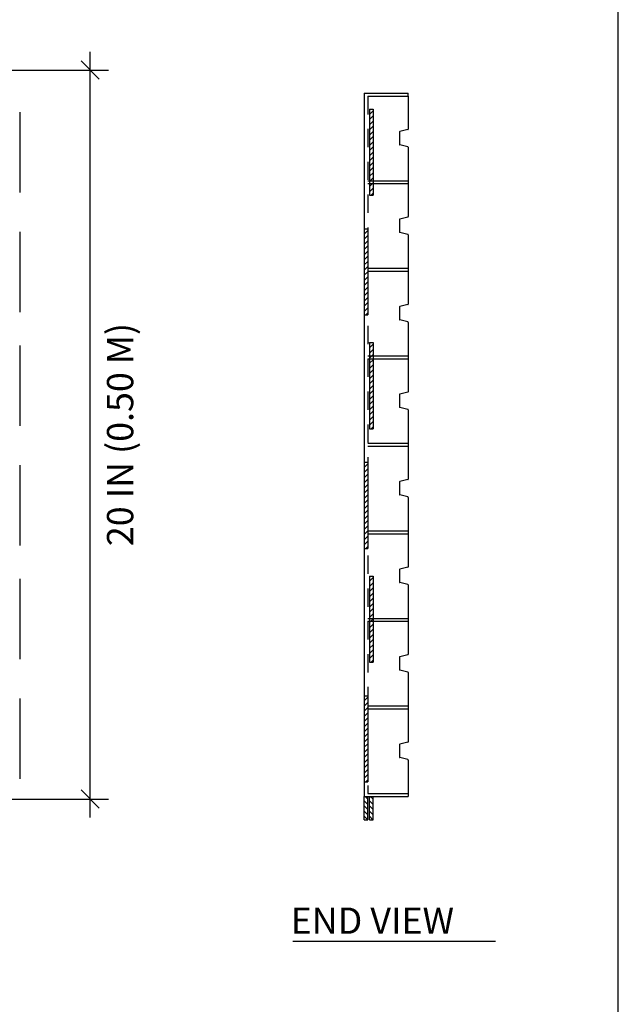
# Model space of a CAD drawing. Extents: x 0 to 36, y 0 to 22.
# Drawn here: x 31.9 to 36, y 6.5 to 13.3 of the extents above; entities that cross this region are included whole.
import ezdxf

# ---------------------------------------------------------------- set-up
doc = ezdxf.new("R2010")
doc.units = 0
doc.header["$LTSCALE"] = 0.5
doc.header["$MEASUREMENT"] = 0
doc.linetypes.add('HIDDEN', pattern=[0.375, 0.25, -0.125])
doc.linetypes.add('SOLID', pattern=[0])
doc.layers.get('0').update_dxf_attribs({"linetype": 'CONTINUOUS'})
doc.layers.get('DEFPOINTS').update_dxf_attribs({"linetype": 'CONTINUOUS'})
for name, color, linetype in [('BORDERS', 7, 'CONTINUOUS'), ('GEOBLOCK', 7, 'SOLID'), ('TABS', 7, 'SOLID'), ('TEXT', 7, 'CONTINUOUS')]:
    doc.layers.add(name, color=color, linetype=linetype)
doc.styles.add('ROMANS', font='romans', dxfattribs={"height": 0.1245})
doc.dimstyles.get("Standard").update_dxf_attribs({"dimtxt": 0.18, "dimasz": 0.18, "dimexe": 0.18, "dimexo": 0.0625, "dimgap": 0.09, "dimtad": 0, "dimtih": 1, "dimtoh": 1, "dimdec": 4, "dimzin": 0, "dimdsep": 46, "dimtxsty": 'Standard', "dimcen": 0.09, "dimadec": 0, "dimazin": 0, "dimtfac": 1, "dimtdec": 4, "dimtofl": 0, "dimtmove": 0, "dimatfit": 3, "dimfxl": 1, "dimtolj": 1, "dimtzin": 0, "dimarcsym": 0})

# ---------------------------------------------------------------- blocks, each defined once
blk = doc.blocks.new('SECTPLAN')
at = {"layer": 'TABS', "color": 6}
for p, q in [((9.96, 4.69), (9.96, 4.14)), ((9.96, 3.09), (9.96, 2.54)), ((9.96, 1.49), (9.96, 0.94))]:
    blk.add_line(p, q, dxfattribs=at)
at = {"layer": 'TABS', "color": 5}
for p, q in [((9.96, 3.87), (9.96, 3.32)), ((9.96, 2.27), (9.96, 1.72)), ((9.96, 0.67), (9.96, 0.12))]:
    blk.add_line(p, q, dxfattribs=at)
blk = doc.blocks.new('*D6')
at = {"layer": 'DEFPOINTS', "color": 0, "transparency": 16777216}
for p in [(31.6088, 12.9516), (32.3814, 12.9516), (31.6488, 7.9541)]:
    blk.add_point(p, dxfattribs=at)
at = {"layer": 'TEXT', "color": 6, "lineweight": -2, "transparency": 16777216}
for p, q in [((32.3814, 7.8291), (32.3814, 13.0766)), ((32.4439, 12.8891), (32.3189, 13.0141)), ((32.4439, 7.8916), (32.3189, 8.0166))]:
    blk.add_line(p, q, dxfattribs=at)
at = {"layer": 'TEXT', "color": 1, "lineweight": -2, "transparency": 16777216}
for p, q in [((31.7338, 12.9516), (32.5064, 12.9516)), ((31.7738, 7.9541), (32.5064, 7.9541))]:
    blk.add_line(p, q, dxfattribs=at)
at = {"layer": 'TEXT', "color": 7, "transparency": 16777216, "insert": (32.5867, 10.4529), "char_height": 0.18, "attachment_point": 5, "rotation": 90}
blk.add_mtext('\\A1;20 IN (0.50 M)', dxfattribs=at)
blk = doc.blocks.new('*X4')
at = {"color": 0}
for p, q in [((21.7788, 15.132), (21.7991, 15.1522)), ((21.8094, 15.1272), (21.8344, 15.1522)), ((21.8448, 15.1272), (21.8698, 15.1522)), ((21.8801, 15.1272), (21.9051, 15.1522)), ((21.9155, 15.1272), (21.9388, 15.1506))]:
    blk.add_line(p, q, dxfattribs=at)
blk = doc.blocks.new('*X5')
at = {"color": 0}
for p, q in [((34.2599, 8.6626), (34.2601, 8.6629)), ((34.2599, 8.6273), (34.2849, 8.6523)), ((34.2599, 8.5919), (34.2849, 8.6169)), ((34.2599, 8.5566), (34.2849, 8.5816)), ((34.2599, 8.5212), (34.2849, 8.5462)), ((34.2599, 8.4859), (34.2849, 8.5109)), ((34.2599, 8.4505), (34.2849, 8.4755)), ((34.2599, 8.4152), (34.2849, 8.4402)), ((34.2599, 8.3798), (34.2849, 8.4048)), ((34.2599, 8.3444), (34.2849, 8.3694)), ((34.2599, 8.3091), (34.2849, 8.3341)), ((34.2599, 8.2737), (34.2849, 8.2987)), ((34.2599, 8.2384), (34.2849, 8.2634)), ((34.2599, 8.203), (34.2849, 8.228)), ((34.2599, 8.1677), (34.2849, 8.1927)), ((34.2599, 8.1323), (34.2849, 8.1573)), ((34.2599, 8.097), (34.2849, 8.122)), ((34.2712, 8.0729), (34.2849, 8.0866))]:
    blk.add_line(p, q, dxfattribs=at)

msp = doc.modelspace()

# ---------------------------------------------------------------- linework, layer by layer
at = {"layer": 'BORDERS'}
msp.add_lwpolyline([(0, 0), (36, 0), (36, 22), (0, 22)], close=True, dxfattribs=at)
at = {"layer": 'GEOBLOCK'}
for p, q in [((34.25991, 12.79285), (34.25991, 7.97285)), ((34.25991, 12.79285), (34.55991, 12.79285)), ((34.28491, 12.77285), (34.55991, 12.77285)), ((34.55991, 12.77285), (34.55991, 12.79285)), ((34.55991, 12.77285), (34.55991, 12.5468)), ((34.49991, 12.52711), (34.49991, 12.4418)), ((34.55764, 12.54389), (34.50218, 12.53003)), ((34.55764, 12.42503), (34.50218, 12.43889)), ((34.55991, 12.42211), (34.55991, 12.19285)), ((34.28491, 12.19285), (34.55991, 12.19285)), ((34.28491, 12.17285), (34.55991, 12.17285)), ((34.55991, 12.19285), (34.55991, 12.17285)), ((34.55991, 12.17285), (34.55991, 11.9468)), ((34.49991, 11.92711), (34.49991, 11.8418)), ((34.55764, 11.94389), (34.50218, 11.93003)), ((34.55764, 11.82503), (34.50218, 11.83889)), ((34.55991, 11.82211), (34.55991, 11.59285)), ((34.28491, 11.59285), (34.55991, 11.59285)), ((34.28491, 11.57285), (34.55991, 11.57285)), ((34.55991, 11.59285), (34.55991, 11.57285)), ((34.55991, 11.57285), (34.55991, 11.3468)), ((34.55764, 11.34389), (34.50218, 11.33003)), ((34.49991, 11.32711), (34.49991, 11.2418)), ((34.55764, 11.22503), (34.50218, 11.23889)), ((34.55991, 11.22211), (34.55991, 10.99285)), ((34.28491, 10.99285), (34.55991, 10.99285)), ((34.28491, 10.97285), (34.55991, 10.97285)), ((34.55991, 10.99285), (34.55991, 10.97285)), ((34.55991, 10.97285), (34.55991, 10.7468)), ((34.55764, 10.74389), (34.50218, 10.73003)), ((34.49991, 10.72711), (34.49991, 10.6418)), ((34.55764, 10.62503), (34.50218, 10.63889)), ((34.55991, 10.62211), (34.55991, 10.39285)), ((34.28491, 10.39285), (34.55991, 10.39285)), ((34.28491, 10.37285), (34.55991, 10.37285)), ((34.55991, 10.39285), (34.55991, 10.37285)), ((34.55991, 10.37285), (34.55991, 10.1468)), ((34.49991, 10.12711), (34.49991, 10.0418)), ((34.55764, 10.14389), (34.50218, 10.13003)), ((34.55764, 10.02503), (34.50218, 10.03889)), ((34.55991, 10.02211), (34.55991, 9.79285)), ((34.28491, 9.79285), (34.55991, 9.79285)), ((34.55991, 9.79285), (34.55991, 9.77285)), ((34.28491, 9.77285), (34.55991, 9.77285)), ((34.55991, 9.77285), (34.55991, 9.5468)), ((34.49991, 9.52711), (34.49991, 9.4418)), ((34.55764, 9.54389), (34.50218, 9.53003)), ((34.55764, 9.42503), (34.50218, 9.43889)), ((34.55991, 9.42211), (34.55991, 9.19285)), ((34.28491, 9.19285), (34.55991, 9.19285)), ((34.55991, 9.19285), (34.55991, 9.17285)), ((34.28491, 9.17285), (34.55991, 9.17285)), ((34.55991, 9.17285), (34.55991, 8.9468)), ((34.49991, 8.92711), (34.49991, 8.8418)), ((34.55764, 8.94389), (34.50218, 8.93003)), ((34.55764, 8.82503), (34.50218, 8.83889)), ((34.55991, 8.82211), (34.55991, 8.59285)), ((34.28491, 8.59285), (34.55991, 8.59285)), ((34.28491, 8.57285), (34.55991, 8.57285)), ((34.55991, 8.59285), (34.55991, 8.57285)), ((34.55991, 8.57285), (34.55991, 8.3468)), ((34.49991, 8.32711), (34.49991, 8.2418)), ((34.55764, 8.34389), (34.50218, 8.33003)), ((34.55764, 8.22503), (34.50218, 8.23889)), ((34.55991, 8.22211), (34.55991, 7.99285)), ((34.25991, 7.97285), (34.55991, 7.97285)), ((34.28491, 7.99285), (34.55991, 7.99285)), ((34.55991, 7.99285), (34.55991, 7.97285))]:
    msp.add_line(p, q, dxfattribs=at)
at = {"layer": 'GEOBLOCK', "linetype": 'HIDDEN'}
msp.add_line((34.28491, 12.77285), (34.28491, 7.99285), dxfattribs=at)
at = {"layer": 'GEOBLOCK'}
for centre, start, end in [((34.50291, 12.52711), 104.036243, 180), ((34.55691, 12.5468), 284.036243, 0), ((34.50291, 12.4418), 180, 255.963757), ((34.55691, 12.42211), 0, 75.963757), ((34.55691, 11.9468), 284.036243, 0), ((34.50291, 11.92711), 104.036243, 180), ((34.50291, 11.8418), 180, 255.963757), ((34.55691, 11.82211), 0, 75.963757), ((34.55691, 11.3468), 284.036243, 0), ((34.50291, 11.32711), 104.036243, 180), ((34.50291, 11.2418), 180, 255.963757), ((34.55691, 11.22211), 0, 75.963757), ((34.55691, 10.7468), 284.036243, 0), ((34.50291, 10.72711), 104.036243, 180), ((34.50291, 10.6418), 180, 255.963757), ((34.55691, 10.62211), 0, 75.963757), ((34.50291, 10.12711), 104.036243, 180), ((34.55691, 10.1468), 284.036243, 0), ((34.50291, 10.0418), 180, 255.963757), ((34.55691, 10.02211), 0, 75.963757), ((34.50291, 9.52711), 104.036243, 180), ((34.55691, 9.5468), 284.036243, 0), ((34.50291, 9.4418), 180, 255.963757), ((34.55691, 9.42211), 0, 75.963757), ((34.50291, 8.92711), 104.036243, 180), ((34.55691, 8.9468), 284.036243, 0), ((34.50291, 8.8418), 180, 255.963757), ((34.55691, 8.82211), 0, 75.963757), ((34.50291, 8.32711), 104.036243, 180), ((34.55691, 8.3468), 284.036243, 0), ((34.50291, 8.2418), 180, 255.963757), ((34.55691, 8.22211), 0, 75.963757)]:
    msp.add_arc(centre, 0.003, start, end, dxfattribs=at)
at = {"layer": 'TABS', "color": 6}
for p, q in [((34.29507, 12.68285), (34.32007, 12.68285)), ((34.29507, 12.68285), (34.29507, 12.09285)), ((34.32007, 12.68285), (34.32007, 12.09285)), ((34.29507, 12.09285), (34.32007, 12.09285)), ((34.29507, 11.08285), (34.29507, 10.49285)), ((34.29507, 11.08285), (34.32007, 11.08285)), ((34.32007, 11.08285), (34.32007, 10.49285)), ((34.29507, 10.49285), (34.32007, 10.49285)), ((34.29507, 9.48285), (34.29507, 8.89285)), ((34.29507, 9.48285), (34.32007, 9.48285)), ((34.32007, 9.48285), (34.32007, 8.89285)), ((34.29507, 8.89285), (34.32007, 8.89285)), ((34.25991, 7.97285), (34.28491, 7.97285)), ((34.25991, 7.81285), (34.25991, 7.97285)), ((34.28491, 7.81285), (34.28491, 7.97285)), ((34.25991, 7.81285), (34.28491, 7.81285))]:
    msp.add_line(p, q, dxfattribs=at)
at = {"layer": 'TABS', "color": 5}
for p, q in [((34.25991, 11.86285), (34.28491, 11.86285)), ((34.25991, 11.86285), (34.25991, 11.27285)), ((34.28491, 11.86285), (34.28491, 11.27285)), ((34.25991, 11.27285), (34.28491, 11.27285)), ((34.25991, 10.26285), (34.25991, 9.67285)), ((34.25991, 10.26285), (34.28491, 10.26285)), ((34.28491, 10.26285), (34.28491, 9.67285)), ((34.25991, 9.67285), (34.28491, 9.67285)), ((34.25991, 8.66285), (34.28491, 8.66285)), ((34.25991, 8.66285), (34.25991, 8.07285)), ((34.28491, 8.66285), (34.28491, 8.07285)), ((34.25991, 8.07285), (34.28491, 8.07285)), ((34.29507, 7.97285), (34.32007, 7.97285)), ((34.29507, 7.81285), (34.29507, 7.97285)), ((34.32007, 7.81285), (34.32007, 7.97285)), ((34.29507, 7.81285), (34.32007, 7.81285))]:
    msp.add_line(p, q, dxfattribs=at)
at = {"layer": 'TEXT'}
msp.add_line((33.7706, 6.97986), (35.15949, 6.97986), dxfattribs=at)

# ---------------------------------------------------------------- block references
at = {"layer": 'TABS', "color": 1}
for p in [(0.03517, 4.02), (0, 3.2), (0.03517, 2.42), (0, 1.6), (0.03517, 0.82), (0, 0)]:
    msp.add_blockref('*X5', p, dxfattribs=at)
at = {"layer": 'TABS', "color": 1, "rotation": 270}
for p in [(19.13266, 29.75166), (19.16783, 29.75166)]:
    msp.add_blockref('*X4', p, dxfattribs=at)
at = {"layer": 'TEXT'}
msp.add_blockref('SECTPLAN', (21.9388, 7.97285), dxfattribs=at)

# ---------------------------------------------------------------- texts
at = {"layer": 'TEXT', "style": 'ROMANS'}
msp.add_text('END VIEW', height=0.18, dxfattribs=at).set_placement((33.75497, 7.03063))

# ---------------------------------------------------------------- dimensions: what is measured, and where the dimension line sits
at = {"layer": 'TEXT'}
dim = msp.add_linear_dim(base=(32.38142, 12.95163), p1=(31.6488, 7.95408), p2=(31.6088, 12.95163), angle=90, text='20 IN (0.50 M)', dimstyle='Standard', override={"dimtxt": 0.18, "dimasz": 0.125, "dimexe": 0.125, "dimexo": 0.125, "dimtad": 1, "dimtih": 0, "dimtoh": 0, "dimtsz": 0.0625, "dimdle": 0.125, "dimclrd": 6, "dimclre": 1, "dimclrt": 7, "dimadec": 3, "dimtix": 1, "dimtofl": 1, "dimtmove": 2}, dxfattribs=at)
dim.commit()
dim.dimension.update_dxf_attribs({"geometry": '*D6', "text_midpoint": (32.58673, 10.45285), "dimtype": 160})

doc.saveas('drawing.dxf')
